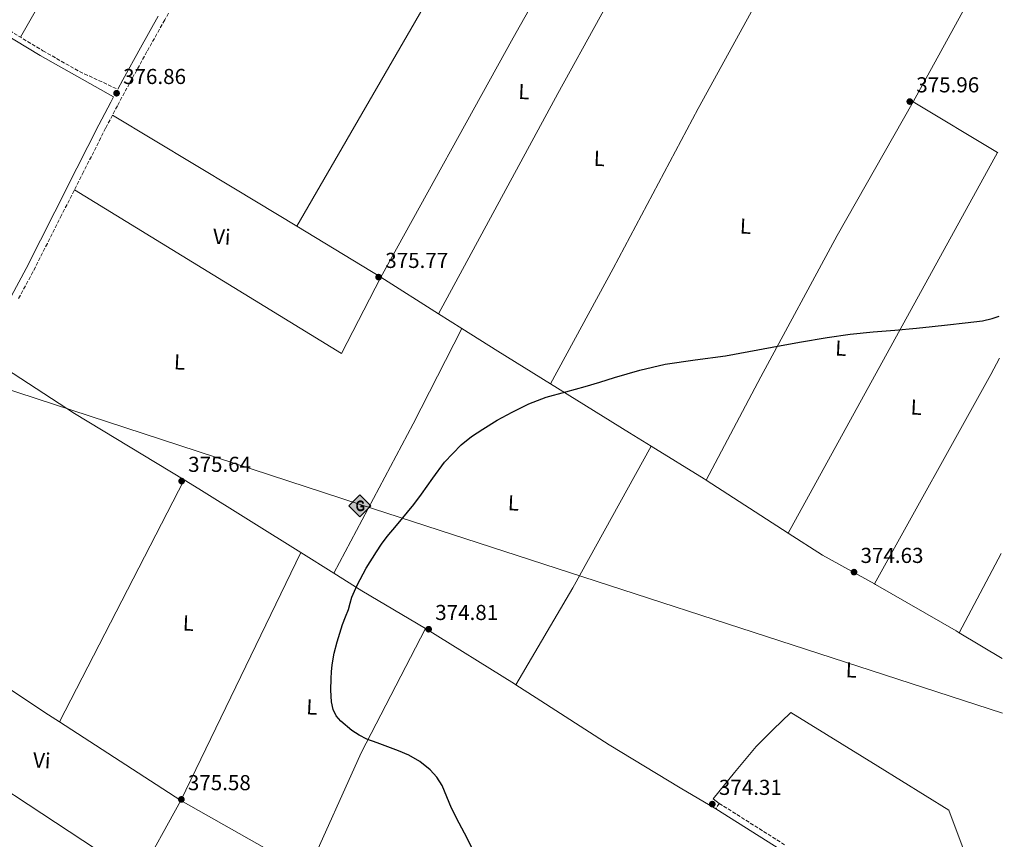
# Model space of a CAD drawing. Units: metres. Extents: x 556507 to 559951, y 4700906 to 4703244.
# Drawn here: x 559483 to 559939, y 4702435 to 4702815 of the extents above; entities that cross this region are included whole.
import ezdxf
from ezdxf.enums import TextEntityAlignment as Align

# ---------------------------------------------------------------- set-up
doc = ezdxf.new("R2010")
doc.units = ezdxf.units.M
doc.header["$MEASUREMENT"] = 0
doc.linetypes.add('DGN Style 3', pattern=[2.435890702152634, 1.739921930109024, -0.6959687720436097])
for name, color, linetype, lineweight in [('Camino', 7, 'DGN Style 3', 0), ('Cota de punto acotado terreno', 7, 'Continuous', 0), ('Curva de nivel directora', 30, 'Continuous', 30), ('Etiqueta de uso rústico', 92, 'Continuous', 0), ('Línea de cambio de uso (parcela vista)', 92, 'Continuous', 0), ('Margen derecho', 7, 'Continuous', 0), ('Oleoducto', 7, 'Continuous', 13), ('Punto acotado terreno (símbolo)', 7, 'Continuous', 0), ('Registro Gasoducto', 7, 'Continuous', 0)]:
    doc.layers.add(name, color=color, linetype=linetype, lineweight=lineweight)
doc.styles.add('Style-Arial', font='arial.ttf')

# ---------------------------------------------------------------- blocks, each defined once
blk = doc.blocks.new('5PATER')
at = {"layer": 'Punto acotado terreno (símbolo)', "linetype": 'Continuous', "lineweight": 0}
h = blk.add_hatch(color=51, dxfattribs=at)
edge = h.paths.add_edge_path()
edge.add_ellipse((0, 0), major_axis=(-0.1095731443231308, -0.1110710700762829), ratio=0.9994222409660317, start_angle=0, end_angle=360)
blk = doc.blocks.new('5GASO')
at = {"layer": 'Registro Gasoducto', "linetype": 'Continuous', "lineweight": 0}
for color, points in [(253, [(0, -0.5090000823999756), (-0.509, -8.239997558519242e-08), (0, 0.5089999176000244), (0.0235, 0.2499999176000244), (0.0234, 0.25), (-0.03160000000000001, 0.2425), (-0.0786, 0.2215), (-0.1176, 0.1855), (-0.1481, 0.135), (-0.1681, 0.07150000000000001), (-0.1746, -0.004), (-0.1681, -0.078), (-0.1481, -0.142), (-0.1166, -0.1935), (-0.0756, -0.23), (-0.0266, -0.252), (0.0294, -0.2595), (0.0295, -0.2595000823999757)]), (253, [(0, -0.5090000823999756), (0.0295, -0.2595000823999757), (0.0294, -0.2595), (0.0784, -0.254), (0.1274, -0.237), (0.1704, -0.212), (0.2024, -0.183), (0.2024, 0.014), (0.0234, 0.014), (0.0234, -0.07100000000000002), (0.1269, -0.07100000000000002), (0.1269, -0.133), (0.1039, -0.15), (0.0779, -0.1635), (0.0509, -0.172), (0.02490000000000001, -0.1745), (-0.0011, -0.172), (-0.0241, -0.1645), (-0.0446, -0.152), (-0.0621, -0.1345), (-0.0786, -0.109), (-0.0901, -0.0775), (-0.09710000000000002, -0.041), (-0.09910000000000002, 0.001), (-0.09710000000000002, 0.0395), (-0.0911, 0.07300000000000001), (-0.0806, 0.1015), (-0.0656, 0.1245), (-0.04760000000000001, 0.142), (-0.0266, 0.155), (-0.0036, 0.1625), (0.0224, 0.165), (0.0549, 0.1595), (0.0829, 0.143), (0.1044, 0.1165), (0.1174, 0.08), (0.1929, 0.099), (0.1849, 0.134), (0.1729, 0.1645), (0.1574, 0.19), (0.1379, 0.2115), (0.1144, 0.2285), (0.08790000000000002, 0.2405), (0.0574, 0.2475000000000001), (0.0234, 0.25), (0.0235, 0.2499999176000244), (0, 0.5089999176000244), (0.509, -8.239997558519242e-08)]), (7, [(0.0295, -0.2595000823999757), (-0.0265, -0.2520000823999757), (-0.0755, -0.2300000823999756), (-0.1165, -0.1935000823999756), (-0.148, -0.1420000823999756), (-0.168, -0.07800008239997559), (-0.1745, -0.004000082399975585), (-0.168, 0.07149991760002442), (-0.148, 0.1349999176000244), (-0.1175, 0.1854999176000244), (-0.0785, 0.2214999176000244), (-0.0315, 0.2424999176000244), (0.0235, 0.2499999176000244), (0.0575, 0.2474999176000244), (0.08800000000000001, 0.2404999176000244), (0.1145, 0.2284999176000244), (0.138, 0.2114999176000244), (0.1575, 0.1899999176000245), (0.173, 0.1644999176000244), (0.185, 0.1339999176000244), (0.193, 0.09899991760002441), (0.1175, 0.07999991760002441), (0.1045, 0.1164999176000244), (0.083, 0.1429999176000244), (0.055, 0.1594999176000245), (0.0225, 0.1649999176000244), (-0.0035, 0.1624999176000244), (-0.0265, 0.1549999176000244), (-0.0475, 0.1419999176000244), (-0.0655, 0.1244999176000244), (-0.0805, 0.1014999176000244), (-0.091, 0.07299991760002442), (-0.097, 0.03949991760002441), (-0.099, 0.0009999176000244148), (-0.097, -0.04100008239997559), (-0.09000000000000001, -0.07750008239997559), (-0.0785, -0.1090000823999756), (-0.062, -0.1345000823999756), (-0.0445, -0.1520000823999756), (-0.024, -0.1645000823999756), (-0.001, -0.1720000823999756), (0.025, -0.1745000823999756), (0.05100000000000001, -0.1720000823999756), (0.078, -0.1635000823999756), (0.104, -0.1500000823999756), (0.127, -0.1330000823999756), (0.127, -0.07100008239997559), (0.0235, -0.07100008239997559), (0.0235, 0.01399991760002442), (0.2025, 0.01399991760002442), (0.2025, -0.1830000823999756), (0.1705, -0.2120000823999756), (0.1275, -0.2370000823999756), (0.0785, -0.2540000823999757)])]:
    blk.add_hatch(color=color, dxfattribs=at).paths.add_polyline_path(points)
at = {"layer": 'Registro Gasoducto', "color": 7, "linetype": 'Continuous', "lineweight": 0, "flags": 128}
blk.add_lwpolyline([(0, -0.5090000823999756), (0.509, -8.239997558519242e-08), (0, 0.5089999176000244), (-0.509, -8.239997558519242e-08), (0, -0.5090000823999756)], close=True, dxfattribs=at)

msp = doc.modelspace()

# ---------------------------------------------------------------- linework, layer by layer
at = {"layer": 'Camino', "color": 7, "linetype": 'DGN Style 3', "lineweight": 0, "elevation": 374.1100000000006, "flags": 128}
msp.add_lwpolyline([(559806.829999998, 4702451.92), (559805.2499999999, 4702449.430000001)], dxfattribs=at)
at = {"layer": 'Camino', "color": 7, "linetype": 'DGN Style 3', "lineweight": 0}
for points in [[(559560.2899999997, 4702832.67, 376.8099999999976), (559549.9299999997, 4702814.770000001, 376.800000000003), (559541.730000001, 4702800.119999999, 376.6699999999982), (559533.6299999984, 4702785.4, 376.5399999999937), (559528.0100000014, 4702775.040000003, 376.4700000000012), (559522.5599999976, 4702764.610000002, 376.4100000000037), (559512.3799999985, 4702744.500000001, 376.4199999999983), (559502.1999999996, 4702724.370000001, 376.4299999999931), (559495.57, 4702711.230000001, 376.4100000000037), (559488.9200000003, 4702698.050000002, 376.3800000000047), (559482.0100000014, 4702685.34, 376.3399999999965)], [(559475.9499999996, 4702811.100000001, 376.2599999999949), (559493.5300000014, 4702800.500000001, 376.3300000000019), (559510.4699999974, 4702790.880000001, 376.4100000000037), (559528.1599999989, 4702782.690000001, 376.5099999999948)], [(559806.829999998, 4702451.92, 374.1100000000006), (559837.0900000001, 4702432.78, 374.3699999999954)]]:
    msp.add_polyline3d(points, dxfattribs=at)
at = {"layer": 'Curva de nivel directora', "color": 30, "linetype": 'Continuous', "lineweight": 30, "elevation": 375, "flags": 128}
msp.add_lwpolyline([(559692.2699999983, 4702431.350000001), (559690.0099999984, 4702435.76), (559686.4099999997, 4702442.7), (559682.8400000001, 4702449.650000001), (559680.6099999994, 4702454.910000001), (559678.419999999, 4702460.210000001), (559676.0000000005, 4702464.060000001), (559672.8600000001, 4702467.439999999), (559668.1799999997, 4702471.310000001), (559662.9999999985, 4702474.220000001), (559658.1799999994, 4702476.180000001), (559653.3400000002, 4702478.060000001), (559648.4400000006, 4702479.880000004), (559643.5500000002, 4702481.710000001), (559640.0299999998, 4702483.49), (559636.6999999993, 4702485.74), (559631.5099999993, 4702489.930000001), (559629.4500000007, 4702492.450000001), (559628.0599999981, 4702495.41), (559627.2800000003, 4702498.980000002), (559626.9499999996, 4702504.330000001), (559627.0999999992, 4702509.680000001), (559627.1999999997, 4702512.910000001), (559627.4799999992, 4702516.140000002), (559628.4600000004, 4702521.470000003), (559629.7900000004, 4702526.7), (559631.0099999985, 4702530.76), (559632.3499999996, 4702534.77), (559633.6799999997, 4702538.260000001), (559635.0399999986, 4702541.740000002), (559635.85, 4702544.630000001), (559636.6999999993, 4702547.500000001), (559639.0799999997, 4702552.970000001), (559643.2799999998, 4702560.840000001), (559648.0299999994, 4702568.430000002), (559650.4500000002, 4702572.020000001), (559653.0199999984, 4702575.470000002), (559657.3199999989, 4702580.590000001), (559665.2999999984, 4702590.4), (559668.8899999983, 4702595.180000001), (559674.2100000001, 4702602.609999999), (559679.5199999987, 4702610.03), (559683.4199999991, 4702613.980000002), (559687.3099999983, 4702617.92), (559692.0899999995, 4702621.850000001), (559697.3099999984, 4702625.250000002), (559704.0099999995, 4702629.350000001), (559710.9000000006, 4702633.140000002), (559718.659999999, 4702636.970000001), (559726.7100000001, 4702640.08), (559735.7200000001, 4702642.550000002), (559744.7399999991, 4702644.980000001), (559751.5400000006, 4702647.070000002), (559758.3400000001, 4702649.170000001), (559769.9999999988, 4702652.500000001), (559781.7999999983, 4702655.310000001), (559795.7399999992, 4702657.290000001), (559809.7000000001, 4702659.15), (559820.5499999997, 4702661.180000001), (559831.3999999992, 4702663.210000002), (559844.0999999995, 4702665.550000002), (559856.82, 4702667.77), (559867.4399999992, 4702669.210000001), (559878.0999999989, 4702670.279999999), (559888.1999999996, 4702671.140000002), (559898.2899999992, 4702672.060000001), (559905.4699999987, 4702672.850000001), (559912.6399999991, 4702673.640000002), (559920.7300000004, 4702674.54), (559928.8199999996, 4702675.480000001), (559933.2499999999, 4702676.550000002), (559936.5499999989, 4702677.539999999)], dxfattribs=at)
at = {"layer": 'Línea de cambio de uso (parcela vista)', "color": 92, "linetype": 'Continuous', "lineweight": 0, "extrusion": (-0.004251462895846929, -0.007453636399749252, 0.9999631835061057), "elevation": -37055.35733254906, "flags": 128}
msp.add_lwpolyline([(559479.7232120886, 4702661.17681191), (559572.1091796866, 4702823.141311078)], dxfattribs=at)
at = {"layer": 'Línea de cambio de uso (parcela vista)', "color": 92, "linetype": 'Continuous', "lineweight": 0, "extrusion": (0.1682119117658567, -0.1004058806165374, 0.9806239910779735), "elevation": -377678.9394491962, "flags": 128}
msp.add_lwpolyline([(4325075.621221279, 1892488.824263779), (4325035.988027011, 1892487.394958983), (4324880.471223874, 1892485.19995519)], dxfattribs=at)
at = {"layer": 'Línea de cambio de uso (parcela vista)', "color": 92, "linetype": 'Continuous', "lineweight": 0, "extrusion": (0.398519995956958, -0.2261731520411797, 0.8888349217476909), "elevation": -840258.0986563347, "flags": 128}
msp.add_lwpolyline([(4366162.794205508, 1630687.85694877), (4366289.484447293, 1630689.515513408), (4366358.353235721, 1630689.777392034)], dxfattribs=at)
at = {"layer": 'Línea de cambio de uso (parcela vista)', "color": 92, "linetype": 'Continuous', "lineweight": 0, "extrusion": (0.4528656692309467, -0.2512320947014083, 0.8554502441544741), "elevation": -927684.5114022279, "flags": 128}
msp.add_lwpolyline([(4383773.388367177, 1533087.581375921), (4383889.386827706, 1533088.894408721), (4383970.763265382, 1533089.18404831)], dxfattribs=at)
at = {"layer": 'Línea de cambio de uso (parcela vista)', "color": 92, "linetype": 'Continuous', "lineweight": 0, "extrusion": (-0.001381189721260804, -0.002525038105801941, 0.9999958582401821), "elevation": -12272.00581649176, "flags": 128}
msp.add_lwpolyline([(559896.7352858144, 4702760.804713743), (559935.0855669086, 4702830.914937248)], dxfattribs=at)
at = {"layer": 'Línea de cambio de uso (parcela vista)', "color": 92, "linetype": 'Continuous', "lineweight": 0, "extrusion": (0.003958506214945123, -0.002382829627207111, 0.9999893261187911), "elevation": -8613.555138065756, "flags": 128}
msp.add_lwpolyline([(559929.8153149006, 4702746.186191851), (559890.874788705, 4702769.626258397)], dxfattribs=at)
at = {"layer": 'Línea de cambio de uso (parcela vista)', "color": 92, "linetype": 'Continuous', "lineweight": 0, "extrusion": (-0.4300848132966369, -0.7194031810408978, 0.5454228785812293), "elevation": -3623626.456332586, "flags": 128}
msp.add_lwpolyline([(-1932881.201313628, 2358479.089730203), (-1932814.694492576, 2358478.61249493), (-1932781.501210293, 2358478.254568475)], dxfattribs=at)
at = {"layer": 'Línea de cambio de uso (parcela vista)', "color": 92, "linetype": 'Continuous', "lineweight": 0, "extrusion": (-0.004246829412600177, -0.004246829939109162, 0.9999819642750606), "elevation": -21973.9519007762, "flags": 128}
msp.add_lwpolyline([(559932.2364821645, 4702702.448501142), (559883.8044557215, 4702614.307706306), (559835.3624293698, 4702526.176911557)], dxfattribs=at)
at = {"layer": 'Línea de cambio de uso (parcela vista)', "color": 92, "linetype": 'Continuous', "lineweight": 0, "elevation": 375.8000000000029, "flags": 128}
msp.add_lwpolyline([(559935.9000000004, 4702753.230000001), (559935.6900000004, 4702753.359999999)], dxfattribs=at)
at = {"layer": 'Línea de cambio de uso (parcela vista)', "color": 92, "linetype": 'Continuous', "lineweight": 0, "extrusion": (0.00741334488313779, -0.0004317277188058935, 0.9999724275842912), "elevation": 2493.934895017815, "flags": 128}
msp.add_lwpolyline([(559631.9486500866, 4702697.094965931), (559613.708261706, 4702661.834962646), (559489.9746190315, 4702737.624969709)], dxfattribs=at)
at = {"layer": 'Línea de cambio de uso (parcela vista)', "color": 92, "linetype": 'Continuous', "lineweight": 0, "extrusion": (0.007501958810036891, -0.004545417607356289, 0.9999615291563908), "elevation": -16801.90765814712, "flags": 128}
msp.add_lwpolyline([(559592.5432780901, 4702691.419297372), (559631.5451814184, 4702667.78905326)], dxfattribs=at)
at = {"layer": 'Línea de cambio de uso (parcela vista)', "color": 92, "linetype": 'Continuous', "lineweight": 0, "extrusion": (0.00588855526103044, -0.00372559268411198, 0.9999757221433379), "elevation": -13849.45676157048, "flags": 128}
msp.add_lwpolyline([(559664.8773725376, 4702659.739233097), (559638.1965396228, 4702676.619350246)], dxfattribs=at)
at = {"layer": 'Línea de cambio de uso (parcela vista)', "color": 92, "linetype": 'Continuous', "lineweight": 0, "extrusion": (0.005954853858439175, -0.003769383860313261, 0.9999751654220411), "elevation": -14018.28701580381, "flags": 128}
msp.add_lwpolyline([(559675.4231063705, 4702652.438055612), (559664.6327617425, 4702659.268104134)], dxfattribs=at)
at = {"layer": 'Línea de cambio de uso (parcela vista)', "color": 92, "linetype": 'Continuous', "lineweight": 0, "extrusion": (0.5404359534618307, -0.2828886983164698, 0.7924032840483534), "elevation": -1027560.250048084, "flags": 128}
msp.add_lwpolyline([(4425827.866684295, 1335443.150486563), (4425906.159726951, 1335442.593107293), (4425955.740719581, 1335443.281634626)], dxfattribs=at)
at = {"layer": 'Línea de cambio de uso (parcela vista)', "color": 92, "linetype": 'Continuous', "lineweight": 0, "extrusion": (-0.3252523346931167, -0.5244407783578271, 0.7868753324206531), "elevation": -2648017.478233328, "flags": 128}
msp.add_lwpolyline([(-2002881.422307616, 3377076.752568813), (-2002910.133715396, 3377076.703955271), (-2002929.824795434, 3377076.930818468)], dxfattribs=at)
at = {"layer": 'Línea de cambio de uso (parcela vista)', "color": 92, "linetype": 'Continuous', "lineweight": 0, "extrusion": (-2.890776807163181e-05, -0.0166039036447396, 0.9998621452720857), "elevation": -77722.42351495498, "flags": 128}
msp.add_lwpolyline([(551280.6317762701, 4702982.64997837), (551319.8658691351, 4702957.354760303), (551370.7894154463, 4702926.639138365)], dxfattribs=at)
at = {"layer": 'Línea de cambio de uso (parcela vista)', "color": 92, "linetype": 'Continuous', "lineweight": 0, "extrusion": (0.1707742025498793, -0.09918698443113132, 0.9803051126373419), "elevation": -370451.7703973404, "flags": 128}
msp.add_lwpolyline([(4347623.146557937, 1840764.412089424), (4347734.080867345, 1840766.589426413), (4347742.552142369, 1840766.842605133)], dxfattribs=at)
at = {"layer": 'Línea de cambio de uso (parcela vista)', "color": 92, "linetype": 'Continuous', "lineweight": 0, "extrusion": (0.5132162828713289, 0.8308162781247721, 0.2152983023589302), "elevation": 4194377.620284181, "flags": 128}
msp.add_lwpolyline([(1995179.651835407, -924344.9128794064), (1995191.455155356, -924344.8411983664), (1995234.539316277, -924344.8821589607)], dxfattribs=at)
at = {"layer": 'Línea de cambio de uso (parcela vista)', "color": 92, "linetype": 'Continuous', "lineweight": 0, "extrusion": (0.2249819936809702, -0.1311392369602562, 0.9654975934971655), "elevation": -490396.3204975787, "flags": 128}
msp.add_lwpolyline([(4344703.223526636, 1819622.029687642), (4344628.194400169, 1819620.263255822), (4344576.120145256, 1819620.570461355)], dxfattribs=at)
at = {"layer": 'Línea de cambio de uso (parcela vista)', "color": 92, "linetype": 'Continuous', "lineweight": 0, "extrusion": (-0.07812972940338529, -0.1379433318144013, 0.9873537271876254), "elevation": -692059.6493329427, "flags": 128}
msp.add_lwpolyline([(-1830487.993645705, 4312563.832120128), (-1830489.040269375, 4312563.895198597), (-1830517.911734526, 4312564.96753256)], dxfattribs=at)
at = {"layer": 'Línea de cambio de uso (parcela vista)', "color": 92, "linetype": 'Continuous', "lineweight": 0, "extrusion": (0.8888395052224403, -0.4582186529986599, 1.462081693905348e-07), "elevation": -1657461.725687892, "flags": 128}
msp.add_lwpolyline([(4436258.556764365, 375.5923344447576), (4436195.508261607, 375.5323344447453), (4436132.459758849, 375.4823344447569)], dxfattribs=at)
at = {"layer": 'Línea de cambio de uso (parcela vista)', "color": 92, "linetype": 'Continuous', "lineweight": 0, "extrusion": (0.1792391295382297, 0.2794730579210294, 0.9432752219467269), "elevation": 1414899.407732829, "flags": 128}
msp.add_lwpolyline([(2067723.272253003, -4018724.876255597), (2067715.404613697, -4018725.087091457), (2067659.697408912, -4018725.809957264)], dxfattribs=at)
at = {"layer": 'Línea de cambio de uso (parcela vista)', "color": 92, "linetype": 'Continuous', "lineweight": 0, "extrusion": (0.001483888606273335, -0.0009602321270595079, 0.9999984380132134), "elevation": -3310.187740627232, "flags": 128}
msp.add_lwpolyline([(559837.6477131513, 4702576.079446999), (559799.647636277, 4702600.669458336)], dxfattribs=at)
at = {"layer": 'Línea de cambio de uso (parcela vista)', "color": 92, "linetype": 'Continuous', "lineweight": 0, "extrusion": (-0.08461938243477644, -0.1346206943491889, 0.9872774831673714), "elevation": -680067.5346615082, "flags": 128}
msp.add_lwpolyline([(-2028566.417880947, 4224914.389196173), (-2028593.888812113, 4224912.691155881), (-2028612.754294264, 4224912.942717406)], dxfattribs=at)
at = {"layer": 'Línea de cambio de uso (parcela vista)', "color": 92, "linetype": 'Continuous', "lineweight": 0, "extrusion": (0.001468087768504754, 0.003033924767576354, 0.9999943199932732), "elevation": 15463.8368086021, "flags": 128}
msp.add_lwpolyline([(559556.2257667836, 4702428.046150838), (559611.7963381795, 4702542.886679376)], dxfattribs=at)
at = {"layer": 'Línea de cambio de uso (parcela vista)', "color": 92, "linetype": 'Continuous', "lineweight": 0, "extrusion": (0.003732340139775605, -0.002330897247023924, 0.9999903182306842), "elevation": -8497.500933113894, "flags": 128}
msp.add_lwpolyline([(559607.652378856, 4702561.127915874), (559623.0725700399, 4702551.497889713)], dxfattribs=at)
at = {"layer": 'Línea de cambio de uso (parcela vista)', "color": 92, "linetype": 'Continuous', "lineweight": 0, "extrusion": (-0.0007921212458879687, -0.001487662134915141, 0.9999985797016434), "elevation": -7064.550714583045, "flags": 128}
msp.add_lwpolyline([(559937.6112347097, 4702562.324049445), (559918.0911853847, 4702525.664008878)], dxfattribs=at)
at = {"layer": 'Línea de cambio de uso (parcela vista)', "color": 92, "linetype": 'Continuous', "lineweight": 0, "extrusion": (0.1763532623383598, 0.2753827875860134, 0.9450205538314892), "elevation": 1394050.310431249, "flags": 128}
msp.add_lwpolyline([(2064761.270713563, -4027483.756407649), (2064745.980166318, -4027483.939887751), (2064711.825700199, -4027485.132508413)], dxfattribs=at)
at = {"layer": 'Línea de cambio de uso (parcela vista)', "color": 92, "linetype": 'Continuous', "lineweight": 0, "extrusion": (-0.2830845917068563, -0.4315718409266848, 0.8565096964175682), "elevation": -2187526.885906221, "flags": 128}
msp.add_lwpolyline([(-2111358.458861576, 3630887.260059788), (-2111364.416755369, 3630887.221309931), (-2111471.240055039, 3630887.821932719)], dxfattribs=at)
at = {"layer": 'Línea de cambio de uso (parcela vista)', "color": 92, "linetype": 'Continuous', "lineweight": 0, "extrusion": (-0.08657061516321359, -0.1547509344197013, 0.9841532791625969), "elevation": -775824.6935667683, "flags": 128}
msp.add_lwpolyline([(-1807204.330917635, 4308063.874733898), (-1807205.931767276, 4308063.931129169), (-1807249.015148875, 4308064.555011761), (-1807249.574601377, 4308064.551477148)], dxfattribs=at)
at = {"layer": 'Línea de cambio de uso (parcela vista)', "color": 92, "linetype": 'Continuous', "lineweight": 0, "extrusion": (0.1030874738029504, -0.04871820379691239, 0.9934784896331318), "elevation": -171031.8518224215, "flags": 128}
msp.add_lwpolyline([(4490789.062345111, 1493522.476215116), (4490724.205932194, 1493524.756522936), (4490663.720576536, 1493523.616369026)], dxfattribs=at)
at = {"layer": 'Línea de cambio de uso (parcela vista)', "color": 92, "linetype": 'Continuous', "lineweight": 0, "extrusion": (-0.00501092627613584, -0.007655581824332521, 0.9999581404662827), "elevation": -38430.6002004372, "flags": 128}
msp.add_lwpolyline([(559707.3992729712, 4702350.470935508), (559706.8492798769, 4702350.830946056), (559665.559748183, 4702376.551699788)], dxfattribs=at)
at = {"layer": 'Línea de cambio de uso (parcela vista)', "color": 92, "linetype": 'Continuous', "lineweight": 0, "extrusion": (0.005543270656678838, -0.003315393187425916, 0.9999791399416489), "elevation": -12112.22010565607, "flags": 128}
msp.add_lwpolyline([(559927.220474968, 4702504.737869997), (559907.2899496808, 4702516.657935509)], dxfattribs=at)
at = {"layer": 'Línea de cambio de uso (parcela vista)', "color": 92, "linetype": 'Continuous', "lineweight": 0, "extrusion": (0.5051872140872624, 0.7705657706561099, 0.3886055478449918), "elevation": 3906339.369791863, "flags": 128}
msp.add_lwpolyline([(2110485.890562375, -1647105.229009157), (2110485.806932872, -1647105.370098157), (2110393.607287223, -1647105.444444213), (2110301.41312437, -1647105.522040158)], dxfattribs=at)
at = {"layer": 'Línea de cambio de uso (parcela vista)', "color": 92, "linetype": 'Continuous', "lineweight": 0, "extrusion": (-0.002885872054391321, 0.001866060328402574, 0.9999940947632324), "elevation": 7535.718363607303, "flags": 128}
msp.add_lwpolyline([(559556.1334783242, 4702447.445288966), (559499.9330485977, 4702483.785352238)], dxfattribs=at)
at = {"layer": 'Línea de cambio de uso (parcela vista)', "color": 92, "linetype": 'Continuous', "lineweight": 0, "extrusion": (0.4148093884663152, 0.6434023024805685, 0.6434024000599506), "elevation": 3257855.311813453, "flags": 128}
msp.add_lwpolyline([(2077773.447111065, -2737635.828320693), (2077868.985422216, -2737635.331931372), (2077964.518314762, -2737634.822479174)], dxfattribs=at)
at = {"layer": 'Línea de cambio de uso (parcela vista)', "color": 92, "linetype": 'Continuous', "lineweight": 0, "extrusion": (-0.003444997240190916, -0.006271978573559676, 0.9999743968116322), "elevation": -31045.89970926217, "flags": 128}
msp.add_lwpolyline([(559535.8420796221, 4702315.570867241), (559555.3529629135, 4702351.091565898)], dxfattribs=at)
at = {"layer": 'Línea de cambio de uso (parcela vista)', "color": 92, "linetype": 'Continuous', "lineweight": 0, "extrusion": (0.01070727419962439, -0.006050748994650193, 0.9999243684978469), "elevation": -22086.58879765616, "flags": 128}
msp.add_lwpolyline([(559580.0376620248, 4702372.560988504), (559521.2821427624, 4702405.761596273)], dxfattribs=at)
at = {"layer": 'Línea de cambio de uso (parcela vista)', "color": 92, "linetype": 'Continuous', "lineweight": 0}
for points in [[(559823.2800000003, 4702821.480000001, 375.9400000000023), (559797.04, 4702773.800000001, 375.4600000000065), (559757.7699999996, 4702699.689999999, 375.1300000000047), (559728.6399999997, 4702646.24, 374.929999999993)], [(559896.75, 4702776.800000001, 376.0099999999948), (559861.5300000003, 4702715.01, 375.2200000000012), (559826.1699999999, 4702649.529999999, 374.9499999999971), (559800.8200000003, 4702601.680000001, 374.7200000000012)], [(559805.25, 4702449.430000001, 374.1100000000006), (559788.7000000002, 4702459.15, 374.2700000000041), (559755.8300000001, 4702479.09, 374.1499999999942), (559721.9699999997, 4702500.810000001, 374.3999999999942), (559712.5499999998, 4702506.880000001, 374.5200000000041)], [(559938.9199999999, 4702400.17, 374.4400000000023), (559928.4000000004, 4702408.25, 374.4700000000012), (559913.2199999997, 4702448.789999999, 374.5500000000029), (559880.3399999999, 4702469.210000001, 374.5099999999948), (559839.9699999997, 4702493.930000001, 374.5200000000041), (559839.8499999996, 4702493.800000001, 374.5200000000041), (559831.8300000001, 4702486.130000001, 374.5899999999965), (559824.0199999996, 4702478.25, 374.6199999999953), (559813.8899999997, 4702466.289999999, 374.4900000000052), (559804.0700000003, 4702454.060000001, 374.3099999999977), (559806.8300000001, 4702451.92, 374.1100000000006)]]:
    msp.add_polyline3d(points, dxfattribs=at)
at = {"layer": 'Margen derecho', "color": 7, "linetype": 'Continuous', "lineweight": 0}
for points in [[(559528.1599999989, 4702782.690000001, 376.5099999999948), (559530.5500000005, 4702787.080000001, 376.5399999999937), (559538.670000001, 4702801.82, 376.6699999999982), (559546.8799999986, 4702816.51, 376.800000000003)], [(559478.9400000002, 4702687.03, 376.3399999999965), (559485.8099999989, 4702699.680000001, 376.3800000000047), (559492.4400000008, 4702712.810000001, 376.4100000000037), (559499.0700000003, 4702725.949999999, 376.4299999999931), (559509.2499999993, 4702746.09, 376.4199999999983), (559519.4400000017, 4702766.220000003, 376.4100000000037), (559524.9200000024, 4702776.689999999, 376.4700000000012), (559526.23, 4702779.11, 376.4799999999958), (559509.2600000005, 4702788.740000002, 376.4100000000037), (559492.2899999988, 4702798.380000002, 376.3300000000019), (559474.6799999999, 4702809.000000002, 376.2599999999949)], [(559835.4400000004, 4702430.33, 374.3699999999954), (559805.2499999999, 4702449.430000001, 374.1100000000006)]]:
    msp.add_polyline3d(points, dxfattribs=at)
at = {"layer": 'Oleoducto', "color": 7, "linetype": 'Continuous', "lineweight": 13}
msp.add_polyline3d([(557938.8400000007, 4703224.36, 380.6399999999995), (558048.3799999979, 4703152.05, 379.8999999999942), (558155.7600000027, 4703069.720000002, 378.429999999993), (558214.5900000005, 4703025.569999999, 377.4400000000023), (558320.4699999987, 4703016.740000002, 372.5500000000029), (558491.9899999975, 4702980.529999998, 377.2299999999959), (558708.9200000009, 4702897.100000001, 377.4199999999983), (559034.5100000007, 4702795.869999999, 377.6900000000023), (559239.1499999983, 4702721.509999999, 377.7599999999948), (559640.4499999982, 4702590.330000001, 374.8600000000006), (559938.1200000007, 4702493.769999999, 374.5299999999988)], dxfattribs=at)

# ---------------------------------------------------------------- block references
at = {"layer": 'Punto acotado terreno (símbolo)', "color": 7, "linetype": 'Continuous', "lineweight": 0, "xscale": 10, "yscale": 10, "zscale": 10}
for p in [(559527.6499999971, 4702780.850000001, 376.860000000001), (559895.1299999988, 4702776.990000002, 375.9600000000069), (559649.0599999976, 4702695.66, 375.7700000000041), (559557.7899999986, 4702601.199999999, 375.6399999999999), (559869.3000000012, 4702559.020000001, 374.6300000000047), (559672.2199999986, 4702532.59, 374.8099999999982), (559557.6599999989, 4702453.750000001, 375.5800000000018), (559803.6299999993, 4702451.58, 374.3099999999982)]:
    msp.add_blockref('5PATER', p, dxfattribs=at)
at = {"layer": 'Registro Gasoducto', "color": 7, "linetype": 'Continuous', "lineweight": 0, "xscale": 10, "yscale": 10, "zscale": 10}
msp.add_blockref('5GASO', (559640.399999999, 4702589.779999998, 374.8600000000006), dxfattribs=at)

# ---------------------------------------------------------------- texts
at = {"layer": 'Cota de punto acotado terreno', "color": 7, "linetype": 'Continuous', "lineweight": 0, "style": 'Style-Arial'}
for s, p in [('376.86', (559530.6600000006, 4702785.100000001, 376.8600000000006)), ('375.96', (559898.14, 4702781.240000002, 375.9600000000065)), ('375.77', (559652.1299999993, 4702699.91, 375.7700000000041)), ('375.64', (559560.7999999997, 4702605.449999999, 375.6399999999995)), ('374.63', (559872.3099999981, 4702563.27, 374.6300000000047)), ('374.81', (559675.2800000012, 4702536.840000001, 374.8099999999977)), ('375.58', (559560.6700000024, 4702457.999999999, 375.5800000000018)), ('374.31', (559806.690000002, 4702455.830000001, 374.3099999999977))]:
    msp.add_text(s, height=7.000000000000002, dxfattribs=at).set_placement(p)
at = {"layer": 'Etiqueta de uso rústico', "color": 92, "linetype": 'Continuous', "lineweight": 0, "style": 'Style-Arial'}
for s, rotation, p in [('L', 357.36, (559716.3791282651, 4702781.604230577, 375.8699999999953)), ('L', 357.36, (559751.3191282632, 4702750.634230579, 375.4400000000023)), ('L', 357.36, (559819.0291282636, 4702719.264230578, 375.3099999999977)), ('Vi', 357.2300000000001, (559576.4003427592, 4702714.386048768, 375.9900000000052)), ('L', 357.36, (559863.189128264, 4702662.754230578, 375.0399999999936)), ('L', 357.2300000000001, (559556.8467071725, 4702656.356373465, 375.4100000000035)), ('L', 357.36, (559898.1291282666, 4702635.424230579, 375.1100000000006)), ('L', 357.36, (559711.5291282648, 4702591.084230579, 374.7599999999948)), ('L', 357.2300000000001, (559560.9367071727, 4702535.396373465, 375.25)), ('L', 357.36, (559868.0491282633, 4702513.72423058, 374.6699999999983)), ('L', 357.2300000000001, (559618.1467071744, 4702496.546373466, 375.070000000007)), ('Vi', 357.2300000000001, (559493.0003427579, 4702471.826048767, 375.2400000000052))]:
    msp.add_text(s, height=7.000000000000002, rotation=rotation, dxfattribs=at).set_placement(p, align=Align.MIDDLE_CENTER)

doc.saveas('drawing.dxf')
